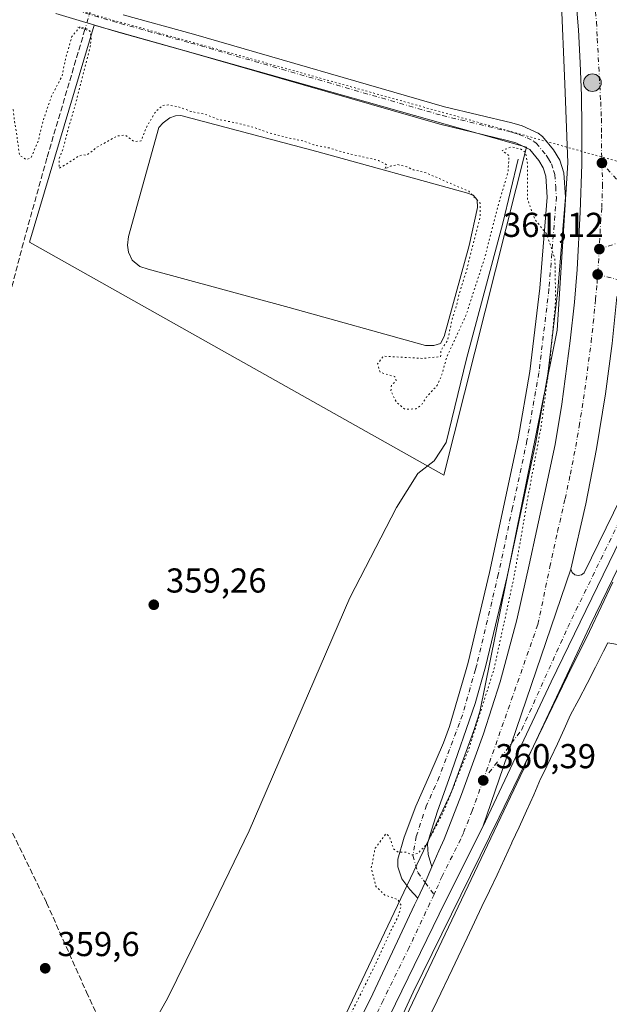
# Model space of a CAD drawing. Units: metres. Extents: x 573631 to 577081, y 4701062 to 4703412.
# Drawn here: x 574322 to 574493, y 4701502 to 4701787 of the extents above; entities that cross this region are included whole.
import ezdxf

# ---------------------------------------------------------------- set-up
doc = ezdxf.new("R2010")
doc.units = ezdxf.units.M
doc.header["$MEASUREMENT"] = 0
for name, pattern in [('DGN Style 3', [2.307223458686699, 1.648016756204785, -0.6592067024819142]), ('DGN Style 4', [2.6384748266838614, 1.318413404963828, -0.6592067024819142, 0.001648016756204785, -0.6592067024819142]), ('DGN Style 5', [1.1536117293433497, 0.4944050268614355, -0.6592067024819142])]:
    doc.linetypes.add(name, pattern=pattern)
for name, color, linetype, lineweight in [('Carretera de calzada única Cxs', 7, 'Continuous', 13), ('Carretera de calzada única eje', 7, 'DGN Style 4', 0), ('Corriente artificial lineal', 4, 'DGN Style 3', 13), ('Corriente artificial lineal oculto', 135, 'DGN Style 4', 13), ('Corriente natural lineal', 142, 'Continuous', 13), ('Cultivos herbáceos CxS', 92, 'Continuous', 0), ('Curva de nivel normal', 30, 'Continuous', 0), ('Curva de nivel normal depresión', 30, 'DGN Style 5', 0), ('Espacio natural protegido', 121, 'Continuous', 13), ('Espacio natural protegido CxS', 121, 'Continuous', 0), ('Estanque Cxs', 5, 'Continuous', 0), ('Matorral CxS', 135, 'Continuous', 0), ('Núcleo urbano CxS', 7, 'Continuous', 0), ('Pista no pavimentada Cxs', 111, 'Continuous', 0), ('Pista no pavimentada eje', 91, 'DGN Style 4', 0), ('Puente lineal', 2, 'DGN Style 5', 0), ('Punto de cota en terreno', 7, 'Continuous', 0), ('Punto kilométrico de carretera', 7, 'Continuous', 0), ('Rótulo de punto de cota en terreno', 7, 'Continuous', 0), ('Suelo desnudo CxS', 253, 'Continuous', 0), ('Vegetación y arbolados urbanos CxS', 151, 'Continuous', 0), ('Vía pecuaria eje', 92, 'DGN Style 5', 0)]:
    doc.layers.add(name, color=color, linetype=linetype, lineweight=lineweight)
doc.styles.add('Style-Arial', font='txt')

# ---------------------------------------------------------------- blocks, each defined once
blk = doc.blocks.new('*U16')
at = {"layer": 'Cultivos herbáceos CxS', "color": 92, "linetype": 'Continuous', "lineweight": 0}
blk.add_polyline3d([(574298.2910000002, 4702293.4932, 366.3122000000003), (574460.8015000002, 4701900.0659, 361.6646000000038), (574462.2874999996, 4701894.343699999, 361.5883999999933), (574465.1627000002, 4701881.794399999, 361.513300000006), (574469.3578000005, 4701862.636499999, 361.4152000000031), (574472.4001000002, 4701848.3621, 361.3144999999931), (574475.0859000003, 4701834.496099999, 361.4017000000022), (574476.5312999999, 4701825.525, 361.2228999999934), (574479.0713000001, 4701794.1461, 360.9183000000049), (574480.0944999997, 4701768.716399999, 360.7982000000048), (574481.0151000004, 4701745.813300001, 360.7828000000009), (574477.8645000001, 4701697.364900001, 360.238400000002), (574455.4637000002, 4701586.7532, 359.8080000000046), (574453.7317000004, 4701581.3235, 359.7774000000064), (574447.3241999998, 4701563.8718, 359.8619000000036), (574446.6244999999, 4701562.0756, 359.8776000000071), (574376.4853999997, 4701414.582000001, 360.264599999995)], dxfattribs=at)
blk.add_polyline3d([(574343.7023, 4701785.701099999, 360.8619000000036), (574324.9917000001, 4701722.794500001, 359.8365999999951), (574445.0652999999, 4701655.358300001, 359.3675999999978), (574469.0185000002, 4701750.319900001, 360.3885000000009), (574422.5181, 4701763.4483, 360.4670999999944), (574387.5576999999, 4701773.3191, 360.5660999999964)], close=True, dxfattribs=at)
blk = doc.blocks.new('5PATER')
at = {"layer": 'Vegetación y arbolados urbanos CxS', "linetype": 'Continuous', "lineweight": 0}
h = blk.add_hatch(color=51, dxfattribs=at)
edge = h.paths.add_edge_path()
edge.add_ellipse((0, 0), major_axis=(-0.1095731443231308, -0.1110710700762829), ratio=0.9994222409660322, start_angle=0, end_angle=360)
blk = doc.blocks.new('*U22')
at = {"layer": 'Carretera de calzada única Cxs', "color": 7, "linetype": 'Continuous', "lineweight": 13}
blk.add_polyline3d([(574511.4401000004, 4701667.920100001, 360.8654999999999), (574476.1801000005, 4701595.450099999, 360.7066999999952), (574456.3400999998, 4701553.380100001, 360.4784000000073), (574464.6300999997, 4701577.630100001, 360.757700000002), (574481.8501000004, 4701628.050100001, 361.1089000000065), (574482.2301000003, 4701627.130100001, 361.1141000000061), (574482.9801000003, 4701626.470100001, 361.1018999999943), (574483.9401000004, 4701626.210100001, 361.0779999999941), (574484.9200999998, 4701626.4001, 361.0617999999959), (574485.7100999998, 4701627.0001, 361.0568000000058), (574525.9401000004, 4701709.380100001, 360.8751000000047)], dxfattribs=at)
blk = doc.blocks.new('*U25')
at = {"layer": 'Carretera de calzada única Cxs', "color": 7, "linetype": 'Continuous', "lineweight": 13}
for points in [[(574493.8300999999, 4701693.460100001, 361.4709000000003), (574491.8800999997, 4701678.860099999, 361.4277000000002), (574489.2701000003, 4701662.970100001, 361.2926000000007), (574486.1401000004, 4701647.030099999, 361.3742999999959), (574481.8501000004, 4701628.050100001, 361.1089000000065), (574464.6300999997, 4701577.630100001, 360.757700000002), (574456.3400999998, 4701553.380100001, 360.4784000000073), (574445.5000999998, 4701531.850099999, 360.3043000000035), (574398.5201000003, 4701435.2601, 360.7338000000018)], [(574409.4401000004, 4701474.390100001, 360.3706999999995), (574424.4801000003, 4701505.0101, 360.2581000000064), (574436.5701000001, 4701530.790100001, 360.3050999999978), (574437.4802999999, 4701532.736500001, 360.2976000000053), (574439.6199000003, 4701537.2849, 360.3029999999999), (574441.5950999996, 4701541.845100001, 360.3032999999996), (574443.5900999998, 4701546.420100001, 360.3123000000051), (574445.0900999998, 4701549.870100001, 360.3470999999991), (574450.1300999997, 4701562.8101, 360.3589000000065), (574456.5701000001, 4701580.350099999, 360.3738000000012), (574461.3901000004, 4701595.460100001, 360.3711999999941), (574466.2001, 4701613.4001, 360.4869999999937), (574469.7401000002, 4701629.370100001, 360.5289000000048), (574474.2001, 4701649.850099999, 360.6631999999955), (574477.2600999996, 4701664.1801, 360.7333999999973), (574479.2100999998, 4701675.9001, 360.7706000000035), (574481.6401000004, 4701694.2401, 360.855899999995), (574482.8800999997, 4701705.420100001, 360.9225000000006), (574483.7200999996, 4701714.880100001, 360.9330000000046), (574484.5301000001, 4701731.550100001, 361.0329000000056), (574485.0000999998, 4701745.390100001, 361.1386999999959), (574485.0201000003, 4701756.220100001, 361.149900000004), (574484.9401000004, 4701765.2601, 361.1836999999941), (574484.5100999996, 4701774.7601, 361.2832999999956), (574484.0500999996, 4701784.350099999, 361.335699999996), (574483.1001000004, 4701795.850099999, 361.4284000000043)]]:
    blk.add_polyline3d(points, dxfattribs=at)
blk = doc.blocks.new('5HITCA')
at = {"layer": 'Punto kilométrico de carretera', "linetype": 'Continuous', "lineweight": 0}
h = blk.add_hatch(color=1, dxfattribs=at)
edge = h.paths.add_edge_path()
edge.add_arc((0, 0), 0.2558578010358639, 0, 360)
at = {"layer": 'Punto kilométrico de carretera', "color": 7, "linetype": 'Continuous', "lineweight": 0}
blk.add_circle((0, 0), 0.2558578010358639, dxfattribs=at)

msp = doc.modelspace()

# ---------------------------------------------------------------- linework, layer by layer
at = {"layer": 'Carretera de calzada única Cxs', "color": 7, "linetype": 'Continuous', "lineweight": 13, "extrusion": (-0.9443264897307369, 0.3220479525294354, 0.06732456508900142), "elevation": 971675.5696703565, "flags": 128}
msp.add_lwpolyline([(-4635320.839483884, -65205.09878615551), (-4635346.467325089, -65204.81885101841), (-4635399.746816814, -65204.46685237841)], dxfattribs=at)
msp.add_lwpolyline([(-4635320.839483884, -65205.09878615551), (-4635346.467325089, -65204.81885101841), (-4635399.746816814, -65204.46685237841)], dxfattribs=at)
at = {"layer": 'Carretera de calzada única Cxs', "color": 7, "linetype": 'Continuous', "lineweight": 13, "extrusion": (-0.03007497480105012, 0.01296089011688092, 0.9994636117528715), "elevation": 44019.96077449562, "flags": 128}
msp.add_lwpolyline([(-4545011.977386854, -1332444.132295713), (-4545007.007803847, -1332444.141456333), (-4545001.983993462, -1332444.306347496)], dxfattribs=at)
at = {"layer": 'Carretera de calzada única Cxs', "color": 7, "linetype": 'Continuous', "lineweight": 13}
for points in [[(574441.5950999996, 4701541.845100001, 360.3032999999996), (574443.5900999998, 4701546.420100001, 360.3123000000051), (574445.0900999998, 4701549.870100001, 360.3470999999991), (574450.1300999997, 4701562.8101, 360.3589000000065), (574456.5701000001, 4701580.350099999, 360.3738000000012), (574461.3901000004, 4701595.460100001, 360.3711999999941), (574466.2001, 4701613.4001, 360.4869999999937), (574469.7401000002, 4701629.370100001, 360.5289000000048), (574474.2001, 4701649.850099999, 360.6631999999955), (574477.2600999996, 4701664.1801, 360.7333999999973), (574479.2100999998, 4701675.9001, 360.7706000000035), (574481.6401000004, 4701694.2401, 360.855899999995), (574482.8800999997, 4701705.420100001, 360.9225000000006), (574483.7200999996, 4701714.880100001, 360.9330000000046), (574484.5301000001, 4701731.550100001, 361.0329000000056), (574485.0000999998, 4701745.390100001, 361.1386999999959), (574485.0201000003, 4701756.220100001, 361.149900000004), (574484.9401000004, 4701765.2601, 361.1836999999941), (574484.5100999996, 4701774.7601, 361.2832999999956), (574484.0500999996, 4701784.350099999, 361.335699999996), (574483.1001000004, 4701795.850099999, 361.4284000000043)], [(574558.7200999996, 4701765.7301, 360.090400000001), (574549.4700999996, 4701746.050100001, 360.2084000000032), (574511.4401000004, 4701667.920100001, 360.8654999999999), (574476.1801000005, 4701595.450099999, 360.7066999999952), (574456.3400999998, 4701553.380100001, 360.4784000000073)], [(574481.8501000004, 4701628.050100001, 361.1089000000065), (574482.2301000003, 4701627.130100001, 361.1141000000061), (574482.9801000003, 4701626.470100001, 361.1018999999943), (574483.9401000004, 4701626.210100001, 361.0779999999941), (574484.9200999998, 4701626.4001, 361.0617999999959), (574485.7100999998, 4701627.0001, 361.0568000000058), (574525.9401000004, 4701709.380100001, 360.8751000000047), (574525.4101, 4701710.120100001, 360.8867999999929), (574519.8000999996, 4701707.6801, 361.1371000000072), (574512.1300999997, 4701705.840100001, 361.3761999999988), (574504.2401000002, 4701705.720100001, 361.5007999999943), (574499.0500999996, 4701706.620100001, 361.5194000000047), (574495.9700999996, 4701707.4901, 361.4673000000039), (574495.1401000004, 4701706.960100001, 361.4505999999965)], [(574495.1401000004, 4701706.960100001, 361.4505999999965), (574493.8300999999, 4701693.460100001, 361.4709000000003), (574491.8800999997, 4701678.860099999, 361.4277000000002), (574489.2701000003, 4701662.970100001, 361.2926000000007), (574486.1401000004, 4701647.030099999, 361.3742999999959), (574481.8501000004, 4701628.050100001, 361.1089000000065)], [(574456.3400999998, 4701553.380100001, 360.4784000000073), (574445.5000999998, 4701531.850099999, 360.3043000000035), (574398.5201000003, 4701435.2601, 360.7338000000018), (574356.9700999996, 4701349.5101, 362.4284999999945), (574288.1401000004, 4701208.8301, 365.6965000000055), (574259.6601, 4701149.9001, 366.8013000000064), (574232.6601, 4701094.130100001, 368.7688000000053), (574220.2198999999, 4701067.739600001, 369.3855999999942)], [(574367.1026, 4701386.944700001, 361.5981000000029), (574369.9501, 4701392.7501, 361.4517999999953), (574374.5100999996, 4701402.040100001, 361.3856999999989), (574387.4200999998, 4701429.2401, 360.9352999999974), (574401.2901, 4701457.5601, 360.5391999999993), (574409.4401000004, 4701474.390100001, 360.3706999999995), (574424.4801000003, 4701505.0101, 360.2581000000064), (574436.5701000001, 4701530.790100001, 360.3050999999978), (574437.4802999999, 4701532.736500001, 360.2976000000053)]]:
    msp.add_polyline3d(points, dxfattribs=at)
at = {"layer": 'Carretera de calzada única eje', "color": 7, "linetype": 'DGN Style 4', "lineweight": 0, "extrusion": (-0.0003796665411481102, -0.005573504823474931, 0.9999843958269051), "elevation": -26061.9035204355, "flags": 128}
msp.add_lwpolyline([(574490.1958615021, 4701648.580424502), (574489.6958459335, 4701641.240310496)], dxfattribs=at)
at = {"layer": 'Carretera de calzada única eje', "color": 7, "linetype": 'DGN Style 4', "lineweight": 0}
for points in [[(574488.8000999996, 4701792.360099999, 361.5639999999985), (574489.2701000003, 4701786.610099999, 361.5547999999981), (574489.5000999998, 4701781.8101, 361.5304999999935), (574490.4901000002, 4701763.420100001, 361.4471000000049), (574490.7100999998, 4701758.670100001, 361.4331999999995), (574490.7500999998, 4701754.1501, 361.4140999999945), (574490.7401000002, 4701748.7301, 361.388300000006), (574490.8400999998, 4701745.780099999, 361.3834999999963)], [(574490.8400999998, 4701745.780099999, 361.3834999999963), (574491.0601000004, 4701739.630100001, 361.3767999999982), (574490.8201000001, 4701732.710100001, 361.3402999999962), (574490.5201000003, 4701729.4101, 361.3243999999977), (574490.1001000004, 4701720.8101, 361.2804000000033)], [(574511.3501000004, 4701725.440099999, 361.1423000000068), (574506.5500999996, 4701729.5701, 361.2581999999966), (574503.7701000003, 4701731.590100001, 361.3485999999975), (574501.2901, 4701734.0801, 361.4425000000047), (574499.0800999999, 4701736.7401, 361.507500000007), (574496.9401000004, 4701739.090100001, 361.5311999999976), (574490.8400999998, 4701745.780099999, 361.3834999999963)], [(574490.1001000004, 4701720.8101, 361.2804000000033), (574496.2301000003, 4701722.860099999, 361.4467000000004), (574499.0000999998, 4701723.800100001, 361.4548999999971), (574501.7801000001, 4701724.610099999, 361.3960999999982), (574503.1501000002, 4701725.200099999, 361.3643000000012), (574504.5900999998, 4701725.540100001, 361.3264000000054), (574511.3501000004, 4701725.440099999, 361.1423000000068)], [(574456.4501, 4701566.860099999, 360.5705000000016), (574464.6300999997, 4701577.630100001, 360.757700000002), (574467.6201, 4701581.5801, 360.829700000002), (574480.9401000004, 4701611.220100001, 360.8828000000067), (574498.5701000001, 4701647.460100001, 361.0584999999992), (574508.1401000004, 4701667.050100001, 361.0567000000011), (574513.4200999998, 4701677.850099999, 361.0066999999981), (574518.6901000004, 4701688.6501, 360.940499999997), (574532.8201000001, 4701717.690099999, 360.6545999999944)], [(574489.6001000004, 4701713.470100001, 361.2393000000012), (574495.4901000002, 4701711.960100001, 361.4340999999986), (574496.8800999997, 4701711.610099999, 361.4700000000012), (574498.4101, 4701711.170100001, 361.4799000000057), (574501.4700999996, 4701710.4301, 361.4593000000023), (574504.0701000001, 4701709.9801, 361.4317000000011), (574505.6401000004, 4701709.850099999, 361.4095999999991), (574509.5800999999, 4701709.9101, 361.3356000000058), (574512.7200999996, 4701710.120100001, 361.2623000000021), (574516.5601000004, 4701711.040100001, 361.1450000000041), (574519.6001000004, 4701711.880100001, 361.0332999999956), (574522.4001000002, 4701713.100099999, 360.9330999999947), (574523.8400999998, 4701713.7401, 360.8972000000067), (574532.8201000001, 4701717.690099999, 360.6545999999944)], [(574456.4501, 4701566.860099999, 360.5705000000016), (574472.2901, 4701612.0801, 360.8129000000045), (574475.7901, 4701628.710100001, 360.8650000000052), (574478.0201000003, 4701638.950099999, 360.8821999999927), (574480.1700999998, 4701648.440099999, 360.9299000000028), (574481.7001, 4701655.600099999, 360.9671999999992), (574483.2600999996, 4701663.5701, 361.0170000000071), (574484.2401000002, 4701669.4301, 361.0501999999979), (574485.5401, 4701677.380100001, 361.0803000000014), (574487.7301000003, 4701693.850099999, 361.1423000000068), (574488.3501000004, 4701699.440099999, 361.1774000000005), (574489.0100999996, 4701706.190099999, 361.2161999999953), (574489.4301000005, 4701710.920100001, 361.2323000000033), (574489.6001000004, 4701713.470100001, 361.2393000000012)], [(574456.4501, 4701566.860099999, 360.5705000000016), (574453.2301000003, 4701558.090100001, 360.5145000000048), (574450.7200999996, 4701551.620100001, 360.5032000000065), (574449.9700999996, 4701549.9001, 360.4763999999996), (574444.5401, 4701539.130100001, 360.3996999999945), (574442.5500999996, 4701534.5601, 360.3990000000049), (574442.2115000002, 4701533.838500001, 360.3996999999945)], [(574442.2115000002, 4701533.838500001, 360.3996999999945), (574441.0301000001, 4701531.3201, 360.3898999999947), (574434.9901000002, 4701518.4301, 360.3755999999994), (574427.4700999996, 4701503.120100001, 360.3656000000047), (574403.9801000003, 4701454.8201, 360.591499999995), (574399.9001000002, 4701446.4101, 360.6882999999943), (574392.9700999996, 4701432.2501, 360.854800000001), (574386.5100999996, 4701418.6501, 361.0420000000013), (574384.2301000003, 4701414.0001, 361.0877000000037), (574369.1070999998, 4701382.785900001, 361.6698000000033)]]:
    msp.add_polyline3d(points, dxfattribs=at)
at = {"layer": 'Corriente artificial lineal', "color": 4, "linetype": 'DGN Style 3', "lineweight": 13}
for points in [[(574341.0466, 4701784.4681, 360.7651000000042), (574330.0201000003, 4701747.1801, 359.9887000000017), (574323.2001, 4701722.6801, 359.8619999999937), (574313.9301000005, 4701686.9801, 359.5188000000053), (574306.1601, 4701661.670100001, 359.3387999999977), (574300.6601, 4701642.4901, 359.474000000002), (574298.1700999998, 4701630.120100001, 359.3383000000031), (574297.3501000004, 4701619.2401, 359.2082999999984), (574298.0301000001, 4701609.380100001, 359.2902000000031), (574300.6300999997, 4701598.950099999, 359.3714999999939)], [(574300.6300999997, 4701598.950099999, 359.3714999999939), (574306.7200999996, 4701581.120100001, 359.1668000000063), (574318.0800999999, 4701555.7401, 359.2247000000062), (574329.9301000005, 4701531.420100001, 359.3040000000037), (574341.4901000002, 4701505.550100001, 359.146900000007), (574351.9801000003, 4701482.860099999, 358.8414000000048)]]:
    msp.add_polyline3d(points, dxfattribs=at)
at = {"layer": 'Corriente artificial lineal oculto', "color": 135, "linetype": 'DGN Style 4', "lineweight": 13, "extrusion": (0.9571971528476025, -0.2831745631680281, 0.05988136066456687), "elevation": -781646.5451862281, "flags": 128}
msp.add_lwpolyline([(4671565.35757083, 47251.53801256681), (4671565.344946662, 47251.53861265971), (4671556.59628797, 47251.61755530616), (4671556.583788063, 47251.61675386798)], dxfattribs=at)
at = {"layer": 'Corriente natural lineal', "color": 142, "linetype": 'Continuous', "lineweight": 13}
msp.add_polyline3d([(574466.6101000002, 4701746.9101, 360.3582000000025), (574462.1201, 4701728.370100001, 359.8545000000013), (574451.6300999997, 4701689.0101, 359.679999999993), (574445.7301000003, 4701664.770099999, 359.4000999999989), (574442.2801000001, 4701659.4801, 359.4024999999965), (574437.5401, 4701655.840100001, 359.4391999999934), (574431.3101000004, 4701645.950099999, 359.4854999999953), (574417.8400999998, 4701619.7301, 359.2697999999946), (574388.6001000004, 4701552.300100001, 359.196100000001), (574375.5201000003, 4701525.0701, 359.1202000000048), (574365.0800999999, 4701503.8301, 359.067200000005), (574357.6201, 4701490.590100001, 359.2284999999974), (574351.9801000003, 4701482.860099999, 358.8414000000048)], dxfattribs=at)
at = {"layer": 'Cultivos herbáceos CxS', "color": 92, "linetype": 'Continuous', "lineweight": 0}
for points in [[(574298.2910000002, 4702293.4932, 366.3122000000003), (574460.8015000002, 4701900.0659, 361.6646000000038), (574462.2874999996, 4701894.343699999, 361.5883999999933), (574465.1627000002, 4701881.794399999, 361.513300000006), (574469.3578000005, 4701862.636499999, 361.4152000000031), (574472.4001000002, 4701848.3621, 361.3144999999931), (574475.0859000003, 4701834.496099999, 361.4017000000022), (574476.5312999999, 4701825.525, 361.2228999999934), (574479.0713000001, 4701794.1461, 360.9183000000049), (574480.0944999997, 4701768.716399999, 360.7982000000048), (574481.0151000004, 4701745.813300001, 360.7828000000009), (574477.8645000001, 4701697.364900001, 360.238400000002), (574455.4637000002, 4701586.7532, 359.8080000000046), (574453.7317000004, 4701581.3235, 359.7774000000064), (574447.3241999998, 4701563.8718, 359.8619000000036), (574446.6244999999, 4701562.0756, 359.8776000000071), (574376.4853999997, 4701414.582000001, 360.264599999995), (574298.8221000005, 4701254.696699999, 365.7899000000034), (574286.2229000004, 4701228.759099999, 366.2323000000033), (574281.8037, 4701219.6611, 366.3426000000036), (574242.2620999999, 4701138.551899999, 367.6346000000049), (574234.2857999997, 4701122.190500001, 367.8236000000034), (574209.4380999999, 4701071.2225, 369.5029000000068), (574207.6814000001, 4701067.6041, 369.5535999999993)], [(574445.0652999999, 4701655.358300001, 359.3675999999978), (574469.0185000002, 4701750.319900001, 360.3885000000009), (574422.5181, 4701763.4483, 360.4670999999944), (574387.5576999999, 4701773.3191, 360.5660999999964), (574343.7023, 4701785.701099999, 360.8619000000036), (574324.9917000001, 4701722.794500001, 359.8365999999951), (574445.0652999999, 4701655.358300001, 359.3675999999978)]]:
    msp.add_polyline3d(points, dxfattribs=at)
at = {"layer": 'Curva de nivel normal', "color": 30, "linetype": 'Continuous', "lineweight": 0, "elevation": 360, "flags": 128}
msp.add_lwpolyline([(574418.6500000004, 4701467.630100001), (574436.1799999997, 4701505.5101), (574461.0899999999, 4701556.2401), (574480.8399999999, 4701597.200099999), (574487.2599999999, 4701610.0001), (574494.0199999996, 4701624.280099999)], dxfattribs=at)
at = {"layer": 'Curva de nivel normal depresión', "color": 30, "linetype": 'DGN Style 5', "lineweight": 0, "elevation": 360, "flags": 128}
msp.add_lwpolyline([(574339.6699999999, 4701785.220100001), (574337.2800000003, 4701782.450099999), (574335.3700000001, 4701775.770099999), (574334.4600000001, 4701771.0701), (574331.3799999999, 4701765.170100001), (574328.8600000005, 4701757.8301), (574327.5199999996, 4701752.170100001), (574325.4699999997, 4701747.350099999), (574324.1500000004, 4701746.700099999), (574322.0700000003, 4701748.030099999), (574321.54, 4701752.170100001), (574320.6500000004, 4701757.8101), (574320.25, 4701761.200099999), (574319.0099999999, 4701762.030099999), (574315.8700000001, 4701760.140100001), (574313.2100000001, 4701759.7401), (574309.54, 4701759.460100001), (574305.7999999998, 4701761.6501), (574303.4600000001, 4701764.7501), (574302.5899999999, 4701766.550100001), (574301.0700000003, 4701767.360099999), (574296.2100000001, 4701766.940099999), (574286.8700000001, 4701764.7601), (574281.6100000005, 4701764.420100001), (574276.8300000001, 4701764.3101), (574268.9500000002, 4701765.1601), (574265.6200000001, 4701764.8301), (574264.2100000001, 4701763.420100001), (574263.29, 4701761.5001), (574261.8099999996, 4701759.5001), (574261.2699999996, 4701756.8301), (574261.8099999996, 4701752.170100001), (574263.3099999996, 4701748.940099999), (574263.9500000002, 4701744.850099999), (574262.6399999997, 4701742.710100001), (574257.8700000001, 4701739.860099999), (574252.8700000001, 4701738.1601), (574245.54, 4701737.670100001), (574238.54, 4701737.850099999), (574235.6200000001, 4701737.2601), (574234.2100000001, 4701735.5001), (574233.7999999998, 4701733.6801), (574234.5599999996, 4701732.1801), (574236.5, 4701727.460100001), (574241.9600000001, 4701716.5801), (574243.9800000004, 4701710.840100001), (574242.9500000002, 4701709.1601), (574239.6600000003, 4701709.780099999), (574237.4000000004, 4701712.7601), (574235.0300000003, 4701715.2601), (574232.8200000003, 4701718.120100001), (574231.0599999996, 4701719.360099999), (574229.1600000003, 4701721.120100001), (574227.5199999996, 4701723.340100001), (574225.6799999997, 4701724.280099999), (574224.4699999997, 4701722.690099999), (574224.2599999999, 4701717.8301), (574224.6399999997, 4701713.8301), (574223.8600000005, 4701710.8301), (574221.1900000004, 4701705.8301), (574219.4199999999, 4701701.8301), (574217.6200000001, 4701699.170100001), (574215.8399999999, 4701695.8301), (574213.6200000001, 4701692.5001), (574212.0700000003, 4701686.030099999), (574212.4600000001, 4701681.280099999), (574211.7800000003, 4701679.030099999), (574208.7800000003, 4701675.170100001), (574207.04, 4701669.9001), (574207.5499999998, 4701666.020099999), (574207.4800000004, 4701663.0101), (574208.0300000003, 4701658.920100001), (574208.5300000003, 4701653.050100001), (574209.2800000003, 4701649.5801), (574209.4100000003, 4701646.920100001), (574209.9500000002, 4701643.440099999), (574209.3200000003, 4701639.840100001), (574207.7599999999, 4701637.5101), (574206.9699999997, 4701635.4001), (574207.1600000003, 4701633.0601), (574208.3399999999, 4701631.2401), (574209.2000000002, 4701628.6501), (574211.6299999999, 4701626.2601), (574212.5599999996, 4701624.530099999), (574213.5099999999, 4701623.140100001), (574214.4900000002, 4701620.800100001), (574215.3600000005, 4701619.0001), (574215.8700000001, 4701615.840100001), (574216.8700000001, 4701613.1801), (574216.0199999996, 4701609.5101), (574216.1299999999, 4701604.840100001), (574215.5, 4701598.1801), (574214.6900000004, 4701593.7301), (574214.5800000001, 4701590.0601), (574213.1600000003, 4701583.7301), (574211.7400000002, 4701579.520099999), (574211.9900000002, 4701577.5101), (574209.9000000004, 4701569.5101), (574206.9800000004, 4701563.5101), (574205.4699999997, 4701558.1801), (574205.3300000001, 4701550.960100001), (574206.0599999996, 4701546.370100001), (574205.5999999996, 4701541.5701), (574206.1600000003, 4701538.460100001), (574207.29, 4701537.2601), (574207.4600000001, 4701536.090100001), (574205.7599999999, 4701536.140100001), (574205.5899999999, 4701533.7401), (574206.3899999997, 4701531.4801), (574207.4800000004, 4701522.5101), (574205.5999999996, 4701516.690099999), (574205.8399999999, 4701514.630100001), (574207.7199999997, 4701513.540100001), (574209.0999999996, 4701511.4101), (574210.2100000001, 4701509.5101), (574210.7699999996, 4701505.220100001), (574211.2999999998, 4701501.880100001), (574213.8099999996, 4701499.940099999), (574215.5800000001, 4701495.860099999), (574219.1200000001, 4701488.300100001), (574220.9199999999, 4701483.530099999), (574222.2400000002, 4701480.550100001), (574224.6399999997, 4701473.280099999), (574227.5, 4701468.1501), (574228.7100000001, 4701465.020099999), (574230.0099999999, 4701463.6601), (574231.1200000001, 4701461.440099999), (574232.1900000004, 4701460.170100001), (574232.9000000004, 4701458.880100001), (574234.0800000001, 4701457.8101), (574235.3799999999, 4701455.710100001), (574237.6500000004, 4701454.050100001), (574239.54, 4701452.520099999), (574244.7999999998, 4701449.780099999), (574251.79, 4701445.440099999), (574255.9199999999, 4701443.5601), (574259.2199999997, 4701441.540100001), (574261.9000000004, 4701440.220100001), (574264.6699999999, 4701438.3201), (574273.0800000001, 4701434.0601), (574279.2599999999, 4701430.5801), (574282.3300000001, 4701428.670100001), (574289.6200000001, 4701425.370100001), (574297.5099999999, 4701421.1801), (574301.5199999996, 4701419.1601), (574304.8499999996, 4701416.5001), (574309.2999999998, 4701413.620100001), (574312.3099999996, 4701410.950099999), (574313.9000000004, 4701409.880100001), (574315.0899999999, 4701408.7301), (574317.3799999999, 4701407.690099999), (574318.5800000001, 4701406.5601), (574319.6399999997, 4701405.780099999), (574319.1399999997, 4701404.7601), (574317.1200000001, 4701404.920100001), (574315.6799999997, 4701405.9901), (574313.0899999999, 4701406.850099999), (574311.2400000002, 4701408.0101), (574308.9699999997, 4701408.7301), (574307.79, 4701409.770099999), (574306.5199999996, 4701410.5001), (574305.2000000002, 4701411.520099999), (574302.8099999996, 4701412.460100001), (574300.54, 4701413.850099999), (574295.5800000001, 4701416.190099999), (574293.4400000004, 4701417.350099999), (574291.5099999999, 4701417.190099999), (574291.0199999996, 4701415.520099999), (574291.9699999997, 4701412.9901), (574291.9800000004, 4701408.4101), (574290.3799999999, 4701403.6601), (574289.3899999997, 4701399.850099999), (574289.0800000001, 4701396.520099999), (574287.9699999997, 4701390.190099999), (574288.8099999996, 4701385.520099999), (574288.1200000001, 4701381.770099999), (574288.8700000001, 4701378.190099999), (574289.7000000002, 4701372.440099999), (574291.1900000004, 4701369.520099999), (574293.3799999999, 4701367.780099999), (574296.5899999999, 4701367.0701), (574304.3799999999, 4701366.340100001), (574308.5999999996, 4701365.0801), (574309.9400000004, 4701363.2601), (574310.9199999999, 4701358.9001), (574313, 4701354.6601), (574317, 4701351.2501), (574321.1100000005, 4701349.4801), (574325.25, 4701350.460100001), (574334.4900000002, 4701355.200099999), (574340.75, 4701360.860099999), (574344.79, 4701365.8301), (574345.6600000003, 4701365.6501), (574341.7300000004, 4701358.2601), (574341.4800000004, 4701356.190099999), (574343.5700000003, 4701357.600099999), (574344.9299999997, 4701360.190099999), (574348.1799999997, 4701365.850099999), (574351.6100000005, 4701373.520099999), (574353.5899999999, 4701380.280099999), (574353.2800000003, 4701381.940099999), (574350.9600000001, 4701383.220100001), (574346.5599999996, 4701388.6801), (574343.6200000001, 4701390.130100001), (574341.6399999997, 4701390.8301), (574339.8700000001, 4701392.0601), (574337.3899999997, 4701393.050100001), (574336.0300000003, 4701394.020099999), (574334.4400000004, 4701394.520099999), (574334.1100000005, 4701396.140100001), (574336.9800000004, 4701395.590100001), (574338.7199999997, 4701394.4101), (574341.3600000005, 4701393.690099999), (574343.25, 4701392.9101), (574346.29, 4701392.280099999), (574349.2999999998, 4701391.140100001), (574353.6799999997, 4701391.840100001), (574353.2199999997, 4701393.360099999), (574353.9299999997, 4701396.380100001), (574356.1600000003, 4701399.380100001), (574357.6900000004, 4701401.210100001), (574359.4000000004, 4701400.540100001), (574361.0199999996, 4701398.920100001), (574363.5099999999, 4701398.280099999), (574365.75, 4701400.020099999), (574367.7400000002, 4701403.040100001), (574376.8200000003, 4701419.1601), (574381.8700000001, 4701427.8201), (574388.4600000001, 4701441.9801), (574400.6799999997, 4701465.520099999), (574409, 4701482.190099999), (574415.79, 4701494.600099999), (574425.6799999997, 4701514.520099999), (574429.6200000001, 4701523.2601), (574431.79, 4701527.4101), (574432.7199999997, 4701530.610099999), (574431.7199999997, 4701532.360099999), (574427.9800000004, 4701533.620100001), (574425.3700000001, 4701536.1601), (574424.0199999996, 4701541.5101), (574425.1399999997, 4701547.2401), (574428.3200000003, 4701551.440099999), (574429.2999999998, 4701550.610099999), (574430.4100000003, 4701547.130100001), (574431.8099999996, 4701546.090100001), (574434.0800000001, 4701546.0601), (574435.6699999999, 4701545.3201), (574437.5300000003, 4701545.700099999), (574439.9800000004, 4701548.290100001), (574444.8099999996, 4701557.460100001), (574452.2400000002, 4701575.880100001), (574459.54, 4701598.9801), (574465.4100000003, 4701625.880100001), (574469.1900000004, 4701647.840100001), (574473.2000000002, 4701669.170100001), (574475.7400000002, 4701688.040100001), (574477.4299999997, 4701705.7401), (574477.2300000004, 4701717.960100001), (574474.8200000003, 4701725.200099999), (574471.3600000005, 4701729.5001), (574469.3300000001, 4701735.1601), (574469.2800000003, 4701745.360099999), (574468.7599999999, 4701748.800100001), (574467.2699999996, 4701749.860099999), (574464.5999999996, 4701750.440099999), (574461.9100000003, 4701749.350099999), (574463.9500000002, 4701747.920100001), (574463.6399999997, 4701743.120100001), (574460.6200000001, 4701732.940099999), (574456.9900000002, 4701718.630100001), (574451.3600000005, 4701701.350099999), (574445.7699999996, 4701689.190099999), (574444.5999999996, 4701684.700099999), (574443.0899999999, 4701681.290100001), (574440.0499999998, 4701677.970100001), (574438.5999999996, 4701675.710100001), (574437.0499999998, 4701674.540100001), (574433.75, 4701674.4001), (574431.2300000004, 4701676.5801), (574429.6900000004, 4701679.6601), (574429.8600000005, 4701681.360099999), (574431.2699999996, 4701682.6801), (574430.8200000003, 4701683.860099999), (574426.5999999996, 4701685.100099999), (574425.8099999996, 4701687.550100001), (574427.5300000003, 4701689.780099999), (574438.9199999999, 4701689.1501), (574444.1200000001, 4701689.640100001), (574444.2000000002, 4701691.5001), (574446.1699999999, 4701694.460100001), (574447.3899999997, 4701700.340100001), (574448.5099999999, 4701703.790100001), (574449.5899999999, 4701708.170100001), (574451.6799999997, 4701714.8301), (574453.1399999997, 4701720.8301), (574455.54, 4701729.890100001), (574455.5599999996, 4701734.090100001), (574452.2599999999, 4701737.5701), (574439.5, 4701743.040100001), (574436.1699999999, 4701743.780099999), (574434.3399999999, 4701744.6501), (574431.7300000004, 4701745.280099999), (574429.5099999999, 4701744.8101), (574428, 4701744.0001), (574428.4699999997, 4701745.2601), (574426.0800000001, 4701746.5001), (574416.6900000004, 4701748.6601), (574411.8200000003, 4701750.120100001), (574407.3700000001, 4701751.0001), (574404.3600000005, 4701752.170100001), (574400.6799999997, 4701752.870100001), (574394.3099999996, 4701754.5001), (574389.6799999997, 4701756.1601), (574384.1500000004, 4701757.540100001), (574379.6799999997, 4701758.350099999), (574375.9600000001, 4701759.850099999), (574371.7599999999, 4701760.700099999), (574368.2000000002, 4701762.0001), (574365.1200000001, 4701762.610099999), (574363.4000000004, 4701762.370100001), (574361.3200000003, 4701760.340100001), (574358.6900000004, 4701755.7501), (574357.3200000003, 4701752.170100001), (574355.3399999999, 4701751.970100001), (574352.75, 4701753.840100001), (574350.3399999999, 4701753.5701), (574344.5300000003, 4701750.340100001), (574341.6600000003, 4701748.0601), (574340.3600000005, 4701748.090100001), (574338.9900000002, 4701747.640100001), (574335.7999999998, 4701745.530099999), (574333.5899999999, 4701744.220100001), (574333.54, 4701746.950099999), (574334.7000000002, 4701749.870100001), (574335.9500000002, 4701754.8101), (574338.2599999999, 4701762.5801), (574342.5800000001, 4701779.5001), (574342.9199999999, 4701782.290100001), (574342.2400000002, 4701784.420100001), (574339.6699999999, 4701785.220100001)], dxfattribs=at)
at = {"layer": 'Espacio natural protegido', "color": 121, "linetype": 'Continuous', "lineweight": 13, "flags": 128}
msp.add_lwpolyline([(574438.7740000003, 4701494.137200001), (574443.113, 4701503.041200003), (574447.4910000013, 4701512.107200001), (574451.8320000008, 4701521.225200002), (574456.092000001, 4701530.365200001), (574458.2740000001, 4701534.912200001), (574460.448, 4701539.513200002), (574462.5961000014, 4701544.134199998), (574464.7020000009, 4701548.748200002), (574464.7530000011, 4701548.859200002), (574466.8510000001, 4701553.3532), (574468.9820000012, 4701558.018200001), (574471.0760000007, 4701562.711200001), (574473.0789999998, 4701567.316199999), (574473.9030000019, 4701568.986200001), (574475.9460000012, 4701573.198200002), (574477.9531000007, 4701577.438200003), (574479.9230000012, 4701581.698200002), (574481.7900000013, 4701585.833200002), (574484.1770000021, 4701590.3232), (574486.5970000006, 4701594.991199999), (574488.9740000003, 4701599.690200001), (574491.2730000014, 4701604.356199998), (574492.5219999999, 4701606.753199998), (574496.5200000011, 4701606.015099999)], dxfattribs=at)
at = {"layer": 'Espacio natural protegido CxS', "color": 121, "linetype": 'Continuous', "lineweight": 0, "flags": 128}
msp.add_lwpolyline([(574438.7739999997, 4701494.1372), (574443.1129999994, 4701503.041200002), (574447.4910000007, 4701512.107200001), (574451.8320000002, 4701521.2252), (574456.0920000004, 4701530.3652), (574458.2739999995, 4701534.9122), (574460.4479999995, 4701539.513200001), (574462.5960999986, 4701544.134199999), (574464.7020000003, 4701548.7482), (574464.7530000005, 4701548.859200001), (574466.8509999996, 4701553.353199999), (574468.9820000007, 4701558.0182), (574471.0760000001, 4701562.7112), (574473.0789999992, 4701567.316199998), (574473.9029999991, 4701568.9862), (574475.9460000006, 4701573.198200001), (574477.9531000003, 4701577.438200002), (574479.9230000007, 4701581.698200001), (574481.7900000007, 4701585.8332), (574484.1769999993, 4701590.323200001), (574486.5970000001, 4701594.9912), (574488.9739999997, 4701599.6902), (574491.2730000009, 4701604.356199999), (574492.5219999994, 4701606.753199999), (574496.5200000005, 4701606.015100001)], dxfattribs=at)
at = {"layer": 'Estanque Cxs', "color": 5, "linetype": 'Continuous', "lineweight": 0}
msp.add_polyline3d([(574442.1401000004, 4701692.870100001, 359.5203000000038), (574439.7001, 4701692.840100001, 359.4226000000053), (574400.2401000002, 4701703.920100001, 359.6150000000052), (574359.3901000004, 4701714.9801, 359.3782000000065), (574356.9801000003, 4701715.7501, 359.4453999999969), (574354.7600999996, 4701717.600099999, 359.601800000004), (574353.6501000002, 4701719.970100001, 359.7369000000036), (574353.3501000004, 4701721.9101, 359.7875000000058), (574353.6601, 4701724.470100001, 359.8000999999931), (574362.4600999998, 4701756.0601, 360.1027000000031), (574363.7001, 4701757.440099999, 360.0774999999995), (574365.6601, 4701758.8201, 360.0176999999967), (574367.2600999996, 4701759.390100001, 359.9774999999936), (574368.8300999999, 4701759.4801, 359.9766999999993), (574408.2801000001, 4701749.050100001, 360.1937999999937), (574451.6101000002, 4701737.090100001, 360.1898999999976), (574453.5601000004, 4701736.4101, 360.2099000000017), (574454.6601, 4701735.130100001, 360.1333000000013), (574454.7801000001, 4701732.870100001, 359.8601999999955), (574452.3901000004, 4701721.890100001, 359.3882000000012), (574445.1300999997, 4701695.530099999, 359.6689999999944), (574444.0401, 4701693.420100001, 359.6719000000012)], close=True, dxfattribs=at)
msp.add_polyline3d([(574442.1401000004, 4701692.870100001, 359.5203000000038), (574439.7001, 4701692.840100001, 359.4226000000053), (574400.2401000002, 4701703.920100001, 359.6150000000052), (574359.3901000004, 4701714.9801, 359.3782000000065), (574356.9801000003, 4701715.7501, 359.4453999999969), (574354.7600999996, 4701717.600099999, 359.601800000004), (574353.6501000002, 4701719.970100001, 359.7369000000036), (574353.3501000004, 4701721.9101, 359.7875000000058), (574353.6601, 4701724.470100001, 359.8000999999931), (574362.4600999998, 4701756.0601, 360.1027000000031), (574363.7001, 4701757.440099999, 360.0774999999995), (574365.6601, 4701758.8201, 360.0176999999967), (574367.2600999996, 4701759.390100001, 359.9774999999936), (574368.8300999999, 4701759.4801, 359.9766999999993), (574408.2801000001, 4701749.050100001, 360.1937999999937), (574451.6101000002, 4701737.090100001, 360.1898999999976), (574453.5601000004, 4701736.4101, 360.2099000000017), (574454.6601, 4701735.130100001, 360.1333000000013), (574454.7801000001, 4701732.870100001, 359.8601999999955), (574452.3901000004, 4701721.890100001, 359.3882000000012), (574445.1300999997, 4701695.530099999, 359.6689999999944), (574444.0401, 4701693.420100001, 359.6719000000012), (574442.1401000004, 4701692.870100001, 359.5203000000038)], dxfattribs=at)
at = {"layer": 'Matorral CxS', "color": 135, "linetype": 'Continuous', "lineweight": 0}
for points in [[(574550.5358999996, 4701741.241000001, 360.1524000000064), (574527.2748999996, 4701693.597200001, 360.5295000000042), (574527.2566999998, 4701693.559599999, 360.5286999999953), (574514.1377999998, 4701666.6074, 360.6487000000052), (574487.3559999998, 4701611.562899999, 360.559500000003), (574468.8033999996, 4701572.015699999, 360.4437000000034), (574468.8017999995, 4701572.0087, 360.4434000000037), (574468.6890000004, 4701571.525699999, 360.4245999999985), (574468.5372000001, 4701571.0251, 360.4131000000052), (574468.3525, 4701570.5351, 360.4101999999984), (574468.1863000002, 4701570.1611, 360.4137999999948), (574468.1369000003, 4701570.0579, 360.4156999999978), (574394.4297000002, 4701415.060699999, 360.2603999999992)], [(574394.4297000002, 4701415.060699999, 360.2603999999992), (574468.1369000003, 4701570.0579, 360.4156999999978), (574468.1863000002, 4701570.1611, 360.4137999999948), (574468.3525, 4701570.5351, 360.4101999999984), (574468.5372000001, 4701571.0251, 360.4131000000052), (574468.6890000004, 4701571.525699999, 360.4245999999985), (574468.8017999995, 4701572.0087, 360.4434000000037), (574468.8033999996, 4701572.015699999, 360.4437000000034), (574487.3559999998, 4701611.562899999, 360.559500000003), (574514.1377999998, 4701666.6074, 360.6487000000052)]]:
    msp.add_polyline3d(points, dxfattribs=at)
at = {"layer": 'Núcleo urbano CxS', "color": 7, "linetype": 'Continuous', "lineweight": 0}
for points in [[(574298.2910000002, 4702293.4932, 366.3122000000003), (574460.8015000002, 4701900.0659, 361.6646000000038), (574462.2874999996, 4701894.343699999, 361.5883999999933), (574465.1627000002, 4701881.794399999, 361.513300000006), (574469.3578000005, 4701862.636499999, 361.4152000000031), (574472.4001000002, 4701848.3621, 361.3144999999931), (574475.0859000003, 4701834.496099999, 361.4017000000022), (574476.5312999999, 4701825.525, 361.2228999999934), (574479.0713000001, 4701794.1461, 360.9183000000049), (574480.0944999997, 4701768.716399999, 360.7982000000048), (574481.0151000004, 4701745.813300001, 360.7828000000009), (574477.8645000001, 4701697.364900001, 360.238400000002), (574455.4637000002, 4701586.7532, 359.8080000000046), (574453.7317000004, 4701581.3235, 359.7774000000064), (574447.3241999998, 4701563.8718, 359.8619000000036), (574446.6244999999, 4701562.0756, 359.8776000000071), (574376.4853999997, 4701414.582000001, 360.264599999995), (574298.8221000005, 4701254.696699999, 365.7899000000034), (574286.2229000004, 4701228.759099999, 366.2323000000033), (574281.8037, 4701219.6611, 366.3426000000036), (574242.2620999999, 4701138.551899999, 367.6346000000049), (574234.2857999997, 4701122.190500001, 367.8236000000034), (574209.4380999999, 4701071.2225, 369.5029000000068), (574207.6814000001, 4701067.6041, 369.5535999999993)], [(574376.4853999997, 4701414.582000001, 360.264599999995), (574446.6244999999, 4701562.0756, 359.8776000000071), (574447.3241999998, 4701563.8718, 359.8619000000036), (574453.7317000004, 4701581.3235, 359.7774000000064), (574455.4637000002, 4701586.7532, 359.8080000000046), (574477.8645000001, 4701697.364900001, 360.238400000002), (574481.0151000004, 4701745.813300001, 360.7828000000009), (574480.0944999997, 4701768.716399999, 360.7982000000048), (574479.0713000001, 4701794.1461, 360.9183000000049), (574476.5312999999, 4701825.525, 361.2228999999934), (574475.0859000003, 4701834.496099999, 361.4017000000022), (574472.4001000002, 4701848.3621, 361.3144999999931), (574469.3578000005, 4701862.636499999, 361.4152000000031), (574465.1627000002, 4701881.794399999, 361.513300000006), (574462.2874999996, 4701894.343699999, 361.5883999999933), (574460.8015000002, 4701900.0659, 361.6646000000038), (574298.2910000002, 4702293.4932, 366.3122000000003)], [(574725.7094999999, 4702104.591399999, 363.4496000000072), (574657.8399, 4701965.072100001, 361.6022999999986), (574642.7418999998, 4701933.7761, 361.3070000000007), (574588.9955000002, 4701822.4736, 360.1637999999948), (574575.1292000003, 4701793.3213, 360.0745000000024), (574564.2326999997, 4701770.4188, 360.0550999999978), (574561.4357000003, 4701764.4551, 360.0342999999993), (574552.1763000004, 4701744.7555, 360.1612000000023), (574550.5050999997, 4701741.322000001, 360.1572000000015), (574550.5358999996, 4701741.241000001, 360.1524000000064), (574527.2748999996, 4701693.597200001, 360.5295000000042), (574527.2566999998, 4701693.559599999, 360.5286999999953), (574514.1377999998, 4701666.6074, 360.6487000000052), (574487.3559999998, 4701611.562899999, 360.559500000003), (574468.8033999996, 4701572.015699999, 360.4437000000034), (574468.8017999995, 4701572.0087, 360.4434000000037), (574468.6890000004, 4701571.525699999, 360.4245999999985), (574468.5372000001, 4701571.0251, 360.4131000000052), (574468.3525, 4701570.5351, 360.4101999999984), (574468.1863000002, 4701570.1611, 360.4137999999948), (574468.1369000003, 4701570.0579, 360.4156999999978), (574394.4297000002, 4701415.060699999, 360.2603999999992)], [(574550.5358999996, 4701741.241000001, 360.1524000000064), (574527.2748999996, 4701693.597200001, 360.5295000000042), (574527.2566999998, 4701693.559599999, 360.5286999999953), (574514.1377999998, 4701666.6074, 360.6487000000052), (574487.3559999998, 4701611.562899999, 360.559500000003), (574468.8033999996, 4701572.015699999, 360.4437000000034), (574468.8017999995, 4701572.0087, 360.4434000000037), (574468.6890000004, 4701571.525699999, 360.4245999999985), (574468.5372000001, 4701571.0251, 360.4131000000052), (574468.3525, 4701570.5351, 360.4101999999984), (574468.1863000002, 4701570.1611, 360.4137999999948), (574468.1369000003, 4701570.0579, 360.4156999999978), (574394.4297000002, 4701415.060699999, 360.2603999999992)]]:
    msp.add_polyline3d(points, dxfattribs=at)
at = {"layer": 'Pista no pavimentada Cxs', "color": 111, "linetype": 'Continuous', "lineweight": 0, "extrusion": (-0.03007497480105012, 0.01296089011688092, 0.9994636117528715), "elevation": 44019.96077449562, "flags": 128}
msp.add_lwpolyline([(-4545011.977386854, -1332444.132295713), (-4545007.007803847, -1332444.141456333), (-4545001.983993462, -1332444.306347496)], dxfattribs=at)
at = {"layer": 'Pista no pavimentada Cxs', "color": 111, "linetype": 'Continuous', "lineweight": 0}
for points in [[(574352.1001000004, 4701788.690099999, 360.7934999999998), (574372.4600999998, 4701783.050100001, 360.7164000000048), (574445.2600999996, 4701762.0701, 360.3466999999946), (574464.7100999998, 4701757.4001, 360.2755999999936), (574467.7701000003, 4701756.540100001, 360.2786000000052), (574472.3400999998, 4701754.440099999, 360.430600000007), (574473.6501000002, 4701753.4101, 360.491599999994), (574476.8101000004, 4701749.530300001, 360.6398000000045), (574478.6700999998, 4701746.620100001, 360.7694000000047), (574479.8300999999, 4701742.870100001, 360.8343000000023), (574480.2901, 4701735.870100001, 360.7906999999978), (574478.1201, 4701708.9301, 360.4002999999939), (574475.1699000001, 4701684.530099999, 360.3298000000068), (574471.7100999998, 4701664.840100001, 360.2445000000007), (574463.3800999997, 4701625.9901, 359.9242999999988), (574457.1501000002, 4701599.729900001, 359.7828000000009), (574454.1300999997, 4701589.140100001, 359.8176999999997), (574446.4600999998, 4701567.120100001, 359.9251999999979), (574443.1618999997, 4701557.9967, 360.0466000000015), (574441.0453000005, 4701551.223300001, 360.2109000000055), (574440.3043000001, 4701548.4715, 360.196100000001), (574440.5160999997, 4701545.4023, 360.2348000000056), (574441.5950999996, 4701541.845100001, 360.3032999999996), (574439.6199000003, 4701537.2849, 360.3029999999999), (574437.4802999999, 4701532.736500001, 360.2976000000053), (574435.2242999999, 4701535.242500001, 360.2829999999958), (574432.8960999995, 4701538.311699999, 360.2788), (574431.7319, 4701541.804099999, 360.238400000002), (574431.7319, 4701544.026699999, 360.1886999999988), (574433.5308999997, 4701550.376700001, 360.0396000000038), (574436.9178999999, 4701559.372300001, 359.8190000000032), (574440.9798999997, 4701568.620100001, 359.5344999999944), (574444.9901000002, 4701577.800100001, 359.5005999999994), (574446.7002999998, 4701582.4901, 359.5200000000041), (574451.2802999998, 4701598.299900001, 359.5298999999941), (574452.0601000004, 4701601.0601, 359.5844999999972), (574458.2499000002, 4701627.1501, 359.6006999999955), (574466.5500999996, 4701665.840100001, 359.7550000000047), (574469.9700999996, 4701685.309900001, 359.8549000000057), (574472.8901000004, 4701709.460100001, 359.9714999999997), (574475.0201000003, 4701735.9101, 360.5788999999932), (574474.6202999996, 4701741.9101, 360.6521000000066), (574473.8601000002, 4701744.390100001, 360.6199999999953), (574472.5401, 4701746.440099999, 360.5485999999946), (574469.9401000004, 4701749.630100001, 360.437699999995), (574465.9502999998, 4701751.5801, 360.3942999999999), (574463.3800999997, 4701752.3101, 360.3724999999977), (574443.9200999998, 4701756.9801, 360.3941999999952), (574371.0301000001, 4701777.9901, 360.7271000000038), (574350.6401000004, 4701783.640100001, 360.8905999999988), (574332.6303000003, 4701789.050100001, 361.4524999999995)], [(574437.4802999999, 4701532.736500001, 360.2976000000053), (574435.2242999999, 4701535.242500001, 360.2829999999958), (574432.8960999995, 4701538.311699999, 360.2788), (574431.7319, 4701541.804099999, 360.238400000002), (574431.7319, 4701544.026699999, 360.1886999999988), (574433.5308999997, 4701550.376700001, 360.0396000000038), (574436.9178999999, 4701559.372300001, 359.8190000000032), (574440.9798999997, 4701568.620100001, 359.5344999999944), (574444.9901000002, 4701577.800100001, 359.5005999999994), (574446.7002999998, 4701582.4901, 359.5200000000041), (574451.2802999998, 4701598.299900001, 359.5298999999941), (574452.0601000004, 4701601.0601, 359.5844999999972), (574458.2499000002, 4701627.1501, 359.6006999999955), (574466.5500999996, 4701665.840100001, 359.7550000000047), (574469.9700999996, 4701685.309900001, 359.8549000000057), (574472.8901000004, 4701709.460100001, 359.9714999999997), (574475.0201000003, 4701735.9101, 360.5788999999932), (574474.6202999996, 4701741.9101, 360.6521000000066), (574473.8601000002, 4701744.390100001, 360.6199999999953), (574472.5401, 4701746.440099999, 360.5485999999946), (574469.9401000004, 4701749.630100001, 360.437699999995), (574465.9502999998, 4701751.5801, 360.3942999999999), (574463.3800999997, 4701752.3101, 360.3724999999977), (574443.9200999998, 4701756.9801, 360.3941999999952), (574371.0301000001, 4701777.9901, 360.7271000000038), (574350.6401000004, 4701783.640100001, 360.8905999999988), (574332.6303000003, 4701789.050100001, 361.4524999999995)], [(574352.1001000004, 4701788.690099999, 360.7934999999998), (574372.4600999998, 4701783.050100001, 360.7164000000048), (574445.2600999996, 4701762.0701, 360.3466999999946), (574464.7100999998, 4701757.4001, 360.2755999999936), (574467.7701000003, 4701756.540100001, 360.2786000000052), (574472.3400999998, 4701754.440099999, 360.430600000007), (574473.6501000002, 4701753.4101, 360.491599999994), (574476.8101000004, 4701749.530300001, 360.6398000000045), (574478.6700999998, 4701746.620100001, 360.7694000000047), (574479.8300999999, 4701742.870100001, 360.8343000000023), (574480.2901, 4701735.870100001, 360.7906999999978), (574478.1201, 4701708.9301, 360.4002999999939), (574475.1699000001, 4701684.530099999, 360.3298000000068), (574471.7100999998, 4701664.840100001, 360.2445000000007), (574463.3800999997, 4701625.9901, 359.9242999999988), (574457.1501000002, 4701599.729900001, 359.7828000000009), (574454.1300999997, 4701589.140100001, 359.8176999999997), (574446.4600999998, 4701567.120100001, 359.9251999999979), (574443.1618999997, 4701557.9967, 360.0466000000015), (574441.0453000005, 4701551.223300001, 360.2109000000055), (574440.3043000001, 4701548.4715, 360.196100000001), (574440.5160999997, 4701545.4023, 360.2348000000056), (574441.5950999996, 4701541.845100001, 360.3032999999996)]]:
    msp.add_polyline3d(points, dxfattribs=at)
at = {"layer": 'Pista no pavimentada eje', "color": 91, "linetype": 'DGN Style 4', "lineweight": 0}
msp.add_polyline3d([(574333.3501000004, 4701791.5801, 361.4590999999928), (574351.3701, 4701786.165100001, 360.8659999999945), (574371.7451, 4701780.520099999, 360.7488000000012), (574444.5900999998, 4701759.5251, 360.3714999999939), (574464.0450999998, 4701754.8551, 360.3312000000006), (574465.3300999999, 4701754.4901, 360.3396000000066), (574466.8601000002, 4701754.0601, 360.3549000000057), (574469.1451000003, 4701753.0101, 360.4174000000057), (574471.1401000004, 4701752.0351, 360.4621999999945), (574471.7950999998, 4701751.520099999, 360.4752000000008), (574474.6750999996, 4701747.985099999, 360.5887999999977), (574475.3350999998, 4701746.960100001, 360.6205999999947), (574476.2651000004, 4701745.505100001, 360.6518000000069), (574476.8450999996, 4701743.630100001, 360.6606999999931), (574477.2251000004, 4701742.390100001, 360.6579999999958), (574477.4550999999, 4701738.890100001, 360.6100000000006), (574477.6551000001, 4701735.890100001, 360.5647000000026), (574475.5050999997, 4701709.1951, 360.1722000000009), (574472.5701000001, 4701684.920100001, 360.0089000000008), (574469.1300999997, 4701665.340100001, 359.9692000000068), (574464.9650999998, 4701645.915100001, 359.8524999999936), (574460.8151000004, 4701626.5701, 359.7151000000013), (574454.6051000003, 4701600.395099999, 359.6723000000056), (574454.2150999998, 4701599.015100001, 359.6603000000032), (574452.7050999999, 4701593.720100001, 359.578800000003), (574450.4151, 4701585.815099999, 359.6618000000017), (574449.5601000004, 4701583.470100001, 359.6935999999987), (574443.7200999996, 4701567.870100001, 359.6732999999949), (574440.0563000003, 4701559.683300001, 359.8632999999973), (574437.0401, 4701550.634500001, 360.0434999999998), (574436.0875000004, 4701545.078299999, 360.1509999999981), (574437.5163000004, 4701540.1569, 360.2185000000027), (574439.6199000003, 4701537.2849, 360.3029999999999), (574442.2115000002, 4701533.838500001, 360.3996999999945)], dxfattribs=at)
at = {"layer": 'Puente lineal', "color": 2, "linetype": 'DGN Style 5', "lineweight": 0, "extrusion": (0.2897006221288138, 0.9559841167013452, 0.04656090799079391), "elevation": 4661235.053843091, "flags": 128}
msp.add_lwpolyline([(813933.8948814576, -216905.2483447266), (813931.7215660401, -216905.2549518924), (813929.9974720748, -216905.2552522181)], dxfattribs=at)
at = {"layer": 'Suelo desnudo CxS', "color": 253, "linetype": 'Continuous', "lineweight": 0}
msp.add_polyline3d([(574469.0185000002, 4701750.319900001, 360.3885000000009), (574445.0652999999, 4701655.358300001, 359.3675999999978), (574324.9917000001, 4701722.794500001, 359.8365999999951), (574343.7023, 4701785.701099999, 360.8619000000036), (574387.5576999999, 4701773.3191, 360.5660999999964), (574422.5181, 4701763.4483, 360.4670999999944)], close=True, dxfattribs=at)
msp.add_polyline3d([(574445.0652999999, 4701655.358300001, 359.3675999999978), (574469.0185000002, 4701750.319900001, 360.3885000000009), (574422.5181, 4701763.4483, 360.4670999999944), (574387.5576999999, 4701773.3191, 360.5660999999964), (574343.7023, 4701785.701099999, 360.8619000000036), (574324.9917000001, 4701722.794500001, 359.8365999999951), (574445.0652999999, 4701655.358300001, 359.3675999999978)], dxfattribs=at)
at = {"layer": 'Vía pecuaria eje', "color": 92, "linetype": 'DGN Style 5', "lineweight": 0}
msp.add_polyline3d([(573643.7222999996, 4702157.7788, 373.1178999999975), (573675.1506000003, 4702138.794600001, 372.8025000000052), (573756.3415000001, 4702092.017000001, 369.9296999999933), (573860.8701999999, 4702026.116800001, 368.0944000000018), (573919.7701000003, 4701991.516000001, 367.4458000000013), (574049.0701000001, 4701913.439999999, 365.7342999999965), (574110.5482999999, 4701873.013300001, 363.2985999999946), (574162.0338000003, 4701837.806500001, 362.1420000000071), (574336.8370000003, 4701790.6139, 361.5663999999961), (574547.9088000003, 4701731.532099999, 359.7792999999947)], dxfattribs=at)

# ---------------------------------------------------------------- block references
at = {"layer": 'Carretera de calzada única Cxs', "color": 7, "linetype": 'Continuous', "lineweight": 13}
for name in ['*U25', '*U22']:
    msp.add_blockref(name, (0, 0), dxfattribs=at)
at = {"layer": 'Cultivos herbáceos CxS', "color": 92, "linetype": 'Continuous', "lineweight": 0}
msp.add_blockref('*U16', (0, 0), dxfattribs=at)
at = {"layer": 'Punto de cota en terreno', "color": 7, "linetype": 'Continuous', "lineweight": 0, "xscale": 10, "yscale": 10, "zscale": 10}
for p in [(574490.8499999996, 4701745.779999999, 361.2100000000065), (574490.1100000005, 4701720.810000001, 361.1199999999953), (574489.6100000005, 4701713.470000001, 361.070000000007), (574361, 4701617.76, 359.2599999999948), (574456.4600000001, 4701566.859999999, 360.3899999999995), (574329.5300000003, 4701512.430000001, 359.6000000000058)]:
    msp.add_blockref('5PATER', p, dxfattribs=at)
at = {"layer": 'Punto kilométrico de carretera', "color": 7, "linetype": 'Continuous', "lineweight": 0, "xscale": 10, "yscale": 10, "zscale": 10}
msp.add_blockref('5HITCA', (574488.0917999997, 4701769.0371, 361.3782999999967), dxfattribs=at)

# ---------------------------------------------------------------- texts
at = {"layer": 'Rótulo de punto de cota en terreno', "color": 7, "linetype": 'Continuous', "lineweight": 0, "style": 'Style-Arial'}
for s, p in [('361,12', (574462.1672, 4701724.3378)), ('359,26', (574364.5278000003, 4701621.287799999)), ('360,39', (574459.9878000002, 4701570.387800001)), ('359,6', (574333.0577999996, 4701515.957800001))]:
    msp.add_text(s, height=7.000000000000002, dxfattribs=at).set_placement(p)

doc.saveas('drawing.dxf')
